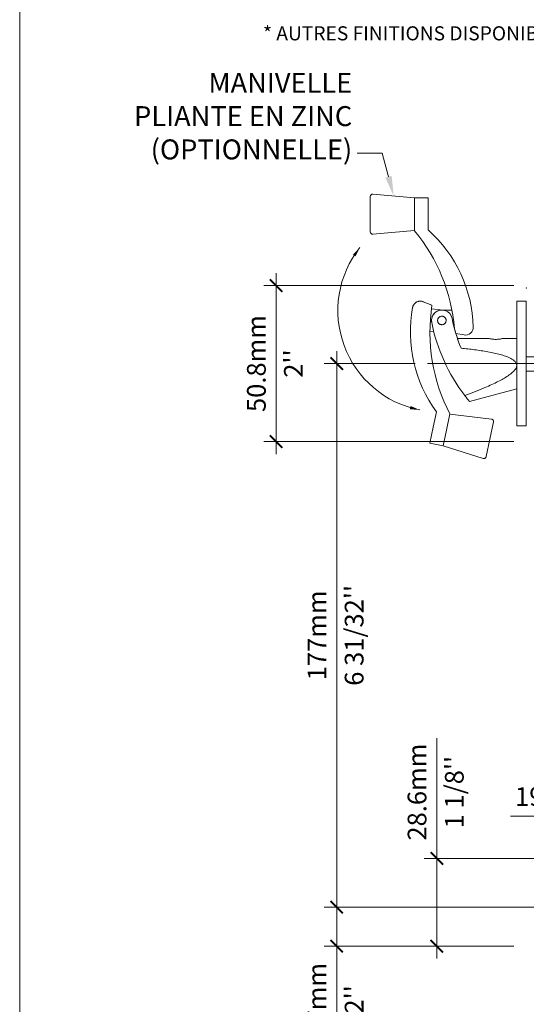
# Model space of a CAD drawing. Extents: x -54 to 133, y -173 to -42.
# Drawn here: x -22 to -20, y -71 to -68 of the extents above; entities that cross this region are included whole.
import ezdxf
from ezdxf import colors
from ezdxf.entities.mleader import LeaderData, LeaderLine
from ezdxf.math import Vec2, Vec3

# ---------------------------------------------------------------- set-up
doc = ezdxf.new("R2010")
doc.units = 0
doc.header["$LTSCALE"] = 0.375
doc.header["$MEASUREMENT"] = 0
doc.linetypes.add('CENTER', pattern=[2, 1.25, -0.25, 0.25, -0.25])
doc.linetypes.add('HIDDEN', pattern=[0.375, 0.25, -0.125])
doc.layers.get('0').update_dxf_attribs({"linetype": 'CONTINUOUS', "lineweight": 0})
doc.layers.get('DEFPOINTS').update_dxf_attribs({"linetype": 'CONTINUOUS', "lineweight": 5})
for name, color, linetype, lineweight in [('Catalogue Texte Français', 7, 'CONTINUOUS', 5), ('DIM', 4, 'CONTINUOUS', 5), ('FRAME_H', 7, 'CONTINUOUS', 13)]:
    doc.layers.add(name, color=color, linetype=linetype, lineweight=lineweight)
doc.layers.add('OPERATOR', color=80, linetype='CONTINUOUS')
doc.styles.get("Standard").update_dxf_attribs({"font": 'arial.ttf', "height": 0.08})
doc.styles.add('T_ISO_0.5', font='arial.ttf', dxfattribs={"height": 0.06})
doc.dimstyles.new('catalogue ISO-0.25', dxfattribs={"dimscale": 0.5, "dimtxt": 0.06, "dimasz": 0.08, "dimexe": 0.08, "dimexo": 0.08, "dimgap": 0.05, "dimtad": 1, "dimdec": 1, "dimlfac": 101.6, "dimzin": 9, "dimdsep": 46, "dimtxsty": 'T_ISO_0.5', "dimblk": 'ARCHTICK', "dimcen": 0.5, "dimdle": 0.08, "dimclrd": 30, "dimclre": 165, "dimclrt": 7, "dimadec": 0, "dimazin": 0, "dimtfac": 1, "dimtdec": 1, "dimtmove": 0, "dimatfit": 3, "dimfxl": 0.15, "dimfrac": 2, "dimlwd": 9, "dimlwe": 9, "dimarcsym": 0})

# ---------------------------------------------------------------- blocks, each defined once
blk = doc.blocks.new('_ArchTick')
at = {"color": 0, "const_width": 0.15}
blk.add_lwpolyline([(-0.5, -0.5), (0.5, 0.5)], dxfattribs=at)
blk = doc.blocks.new('*D1088')
at = {"color": 30, "lineweight": 9, "ltscale": 0.15, "transparency": 16777216}
blk.add_line((-21.207, -68.7752), (-21.207, -69.3552), dxfattribs=at)
at = {"color": 165, "lineweight": 9, "ltscale": 0.15, "transparency": 16777216}
for p, q in [((-20.4455, -68.8152), (-21.247, -68.8152)), ((-20.4455, -69.3152), (-21.247, -69.3152))]:
    blk.add_line(p, q, dxfattribs=at)
at = {"layer": 'DEFPOINTS', "color": 0, "ltscale": 0.15, "transparency": 16777216}
for p in [(-20.4055, -68.8152), (-21.207, -69.3152), (-20.4055, -69.3152)]:
    blk.add_point(p, dxfattribs=at)
at = {"color": 30, "lineweight": 9, "ltscale": 0.15, "transparency": 16777216, "xscale": 0.04, "yscale": 0.04, "zscale": 0.04}
for p, rotation in [((-21.207, -68.8152), 90), ((-21.207, -69.3152), 270)]:
    blk.add_blockref('_ArchTick', p, dxfattribs=dict(at, rotation=rotation))
at = {"color": 7, "ltscale": 0.15, "transparency": 16777216, "char_height": 0.06, "attachment_point": 5, "rotation": 90, "style": 'T_ISO_0.5'}
for s, insert in [('50.8mm', (-21.2627, -69.0652)), ("\\f\\X [;\\fArial;2''\\f]", (-21.1519, -69.0652))]:
    blk.add_mtext(s, dxfattribs=dict(at, insert=insert))
blk = doc.blocks.new('*D1090')
at = {"color": 30, "lineweight": 9, "ltscale": 0.15, "transparency": 16777216}
for p, q in [((-20.6923, -70.6511), (-20.6923, -70.2662)), ((-20.6923, -70.9723), (-20.6923, -70.6511))]:
    blk.add_line(p, q, dxfattribs=at)
at = {"color": 165, "lineweight": 9, "ltscale": 0.15, "transparency": 16777216}
for p, q in [((-20.1149, -70.6511), (-20.7323, -70.6511)), ((-20.4455, -70.9323), (-20.7323, -70.9323))]:
    blk.add_line(p, q, dxfattribs=at)
at = {"layer": 'DEFPOINTS', "color": 0, "ltscale": 0.15, "transparency": 16777216}
for p in [(-20.6923, -70.6511), (-20.0749, -70.6511), (-20.4055, -70.9323)]:
    blk.add_point(p, dxfattribs=at)
at = {"color": 30, "lineweight": 9, "ltscale": 0.15, "transparency": 16777216, "xscale": 0.04, "yscale": 0.04, "zscale": 0.04}
for p, rotation in [((-20.6923, -70.6511), 90), ((-20.6923, -70.9323), 270)]:
    blk.add_blockref('_ArchTick', p, dxfattribs=dict(at, rotation=rotation))
at = {"color": 7, "ltscale": 0.15, "transparency": 16777216, "char_height": 0.06, "attachment_point": 5, "rotation": 90, "style": 'T_ISO_0.5'}
for s, insert in [('28.6mm', (-20.7479, -70.4386)), ("\\f\\X [;\\fArial;1 1/8''\\f]", (-20.6362, -70.4386))]:
    blk.add_mtext(s, dxfattribs=dict(at, insert=insert))
blk = doc.blocks.new('*D1093')
at = {"color": 165, "lineweight": 9, "ltscale": 0.15, "transparency": 16777216}
for p, q in [((-20.0774, -70.6136), (-20.0774, -70.4761)), ((-19.8899, -70.6136), (-19.8899, -70.4761))]:
    blk.add_line(p, q, dxfattribs=at)
at = {"color": 30, "lineweight": 9, "ltscale": 0.15, "transparency": 16777216}
for p, q in [((-20.0774, -70.5161), (-20.4557, -70.5161)), ((-19.8499, -70.5161), (-20.0774, -70.5161))]:
    blk.add_line(p, q, dxfattribs=at)
at = {"layer": 'DEFPOINTS', "color": 0, "ltscale": 0.15, "transparency": 16777216}
for p in [(-20.0774, -70.5161), (-20.0774, -70.6536), (-19.8899, -70.6536)]:
    blk.add_point(p, dxfattribs=at)
at = {"color": 30, "lineweight": 9, "ltscale": 0.15, "transparency": 16777216, "xscale": 0.04, "yscale": 0.04, "zscale": 0.04, "rotation": 180}
blk.add_blockref('_ArchTick', (-20.0774, -70.5161), dxfattribs=at)
at = {"color": 30, "lineweight": 9, "ltscale": 0.15, "transparency": 16777216, "xscale": 0.04, "yscale": 0.04, "zscale": 0.04}
blk.add_blockref('_ArchTick', (-19.8899, -70.5161), dxfattribs=at)
at = {"color": 7, "ltscale": 0.15, "transparency": 16777216, "char_height": 0.06, "attachment_point": 5, "style": 'T_ISO_0.5'}
for s, insert in [('19.1mm', (-20.2865, -70.4605)), ("\\f\\X [;\\fArial;3/4''\\f]", (-20.2865, -70.5722))]:
    blk.add_mtext(s, dxfattribs=dict(at, insert=insert))
blk = doc.blocks.new('*D1094')
at = {"color": 30, "lineweight": 9, "ltscale": 0.15, "transparency": 16777216}
for p, q in [((-21.0132, -70.7673), (-21.0132, -70.9323)), ((-21.0132, -70.9323), (-21.0132, -71.3106))]:
    blk.add_line(p, q, dxfattribs=at)
at = {"color": 165, "lineweight": 9, "ltscale": 0.15, "transparency": 16777216}
for p, q in [((-19.9143, -70.8073), (-21.0532, -70.8073)), ((-20.4455, -70.9323), (-21.0532, -70.9323))]:
    blk.add_line(p, q, dxfattribs=at)
at = {"layer": 'DEFPOINTS', "color": 0, "ltscale": 0.15, "transparency": 16777216}
for p in [(-19.8743, -70.8073), (-21.0132, -70.9323), (-20.4055, -70.9323)]:
    blk.add_point(p, dxfattribs=at)
at = {"color": 30, "lineweight": 9, "ltscale": 0.15, "transparency": 16777216, "xscale": 0.04, "yscale": 0.04, "zscale": 0.04}
for p, rotation in [((-21.0132, -70.8073), 90), ((-21.0132, -70.9323), 270)]:
    blk.add_blockref('_ArchTick', p, dxfattribs=dict(at, rotation=rotation))
at = {"color": 7, "ltscale": 0.15, "transparency": 16777216, "char_height": 0.06, "attachment_point": 5, "rotation": 90, "style": 'T_ISO_0.5'}
for s, insert in [('12.7mm', (-21.0684, -71.1415)), ("\\f\\X [;\\fArial;1/2''\\f]", (-20.9572, -71.1415))]:
    blk.add_mtext(s, dxfattribs=dict(at, insert=insert))
blk = doc.blocks.new('*D1095')
at = {"color": 30, "lineweight": 9, "ltscale": 0.15, "transparency": 16777216}
blk.add_line((-21.0132, -70.8473), (-21.0132, -69.0252), dxfattribs=at)
at = {"color": 165, "lineweight": 9, "ltscale": 0.15, "transparency": 16777216}
for p, q in [((-20.7617, -69.0652), (-21.0532, -69.0652)), ((-19.9143, -70.8073), (-21.0532, -70.8073))]:
    blk.add_line(p, q, dxfattribs=at)
at = {"layer": 'DEFPOINTS', "color": 0, "ltscale": 0.15, "transparency": 16777216}
for p in [(-21.0132, -69.0652), (-20.7217, -69.0652), (-19.8743, -70.8073)]:
    blk.add_point(p, dxfattribs=at)
at = {"color": 30, "lineweight": 9, "ltscale": 0.15, "transparency": 16777216, "xscale": 0.04, "yscale": 0.04, "zscale": 0.04}
for p, rotation in [((-21.0132, -69.0652), 90), ((-21.0132, -70.8073), 270)]:
    blk.add_blockref('_ArchTick', p, dxfattribs=dict(at, rotation=rotation))
at = {"color": 7, "ltscale": 0.15, "transparency": 16777216, "char_height": 0.06, "attachment_point": 5, "rotation": 90, "style": 'T_ISO_0.5'}
for s, insert in [("\\f\\X [;\\fArial;6 31/32''\\f]", (-20.9572, -69.9363)), ('177mm', (-21.0684, -69.9363))]:
    blk.add_mtext(s, dxfattribs=dict(at, insert=insert))

msp = doc.modelspace()

# ---------------------------------------------------------------- linework, layer by layer
at = {"color": 7, "linetype": 'Continuous'}
for p, q in [((-20.40553994, -68.8647231), (-20.4363129, -68.8647231)), ((-20.4363129, -68.8647231), (-20.4363129, -69.26477157)), ((-20.40553994, -68.8647235), (-20.43631284, -68.8647235)), ((-20.43631284, -68.8647235), (-20.43631284, -69.26477117)), ((-20.40553994, -69.26477157), (-20.40553994, -68.8647231)), ((-20.40553994, -69.26477117), (-20.40553994, -68.8647235)), ((-20.4363129, -69.26477157), (-20.40553994, -69.26477157)), ((-20.43631284, -69.26477117), (-20.40553994, -69.26477117))]:
    msp.add_line(p, q, dxfattribs=at)
at = {"color": 7, "linetype": 'CENTER', "lineweight": 0, "ltscale": 3}
msp.add_line((-20.72172223, -69.06516049), (-18.47335985, -69.06516049), dxfattribs=at)
at = {"layer": 'DEFPOINTS', "color": 3, "ltscale": 0.15}
msp.add_lwpolyline([(-22.02892224, -73.09359324), (-13.52897907, -73.09359324), (-13.52897907, -62.09366678), (-22.02892224, -62.09366678)], close=True, dxfattribs=at)
at = {"layer": 'DIM', "color": 7}
msp.add_point((-20.40553994, -68.82268505), dxfattribs=at)
at = {"layer": 'FRAME_H', "linetype": 'HIDDEN', "lineweight": 0, "ltscale": 20}
for p, q in [((-20.73590822, -68.86698765), (-20.70786054, -68.87831965)), ((-20.73590822, -68.86698765), (-20.70786054, -68.87831965)), ((-20.67199932, -68.89403046), (-20.7094577, -68.88943115)), ((-20.67199932, -68.89403046), (-20.7094577, -68.88943115)), ((-20.71444576, -68.96234041), (-20.70232596, -68.96170524)), ((-20.71444576, -68.96234041), (-20.70232596, -68.96170524)), ((-20.52756284, -68.98447305), (-20.62631284, -68.98447305)), ((-20.52756284, -68.98447305), (-20.62631284, -68.98447305)), ((-20.43631284, -68.98447305), (-20.48006284, -68.98447305)), ((-20.43631284, -68.98447305), (-20.48006284, -68.98447305)), ((-20.43631284, -69.14622305), (-20.43631284, -68.98447305)), ((-20.43631284, -69.14622305), (-20.43631284, -68.98447305)), ((-20.58767276, -69.18665208), (-20.43631284, -69.14622305)), ((-20.58767276, -69.18665208), (-20.43631284, -69.14622305)), ((-20.7040708, -69.26927905), (-20.69355191, -69.21979156)), ((-20.7040708, -69.26927905), (-20.69355191, -69.21979156)), ((-20.65023817, -69.22644233), (-20.66127684, -69.27837519)), ((-20.65023817, -69.22644233), (-20.66127684, -69.27837519)), ((-20.65048479, -69.22760255), (-20.51703228, -69.24335508)), ((-20.65048479, -69.22760255), (-20.51703228, -69.24335508)), ((-20.53418441, -69.36343459), (-20.51057535, -69.2523627)), ((-20.53418441, -69.36343459), (-20.51057535, -69.2523627)), ((-20.7040708, -69.26927905), (-20.71486286, -69.32005169)), ((-20.7040708, -69.26927905), (-20.71486286, -69.32005169)), ((-20.6720689, -69.32914783), (-20.66127684, -69.27837519)), ((-20.6720689, -69.32914783), (-20.66127684, -69.27837519)), ((-20.6720689, -69.32914783), (-20.71486286, -69.32005169)), ((-20.6720689, -69.32914783), (-20.71486286, -69.32005169)), ((-20.6720689, -69.32914783), (-20.54374684, -69.3690372)), ((-20.6720689, -69.32914783), (-20.54374684, -69.3690372))]:
    msp.add_line(p, q, dxfattribs=at)
at = {"layer": 'FRAME_H', "linetype": 'HIDDEN', "lineweight": 0, "ltscale": 20, "flags": 128}
for points in [[(-20.52756284, -68.98447305), (-20.52735782, -68.98452554), (-20.52674779, -68.98467807), (-20.52574295, -68.98492214), (-20.52436693, -68.98524074), (-20.52264096, -68.98561405), (-20.52059837, -68.98601818), (-20.51827449, -68.98642656), (-20.51569864, -68.98681391), (-20.51291686, -68.98715283), (-20.50997721, -68.98742027), (-20.50691802, -68.9875967), (-20.50380756, -68.98766694), (-20.5006931, -68.98762636), (-20.49763528, -68.98747565), (-20.49469211, -68.9872273), (-20.49190701, -68.98689754), (-20.4893355, -68.98651147), (-20.48701035, -68.98609532), (-20.48497046, -68.98567788), (-20.48325163, -68.98528803), (-20.48187729, -68.984951), (-20.48087544, -68.98469252), (-20.48026753, -68.98452968), (-20.48006284, -68.98447305)], [(-20.52756284, -68.98447305), (-20.52735782, -68.98452554), (-20.52674779, -68.98467807), (-20.52574295, -68.98492214), (-20.52436693, -68.98524074), (-20.52264096, -68.98561405), (-20.52059837, -68.98601818), (-20.51827449, -68.98642656), (-20.51569864, -68.98681391), (-20.51291686, -68.98715283), (-20.50997721, -68.98742027), (-20.50691802, -68.9875967), (-20.50380756, -68.98766694), (-20.5006931, -68.98762636), (-20.49763528, -68.98747565), (-20.49469211, -68.9872273), (-20.49190701, -68.98689754), (-20.4893355, -68.98651147), (-20.48701035, -68.98609532), (-20.48497046, -68.98567788), (-20.48325163, -68.98528803), (-20.48187729, -68.984951), (-20.48087544, -68.98469252), (-20.48026753, -68.98452968), (-20.48006284, -68.98447305)], [(-20.43631284, -69.07098961), (-20.43692082, -69.06666692), (-20.43865262, -69.06265456), (-20.44123427, -69.05909149), (-20.44436507, -69.05598654), (-20.44790916, -69.05322027), (-20.45171511, -69.05075556), (-20.45560079, -69.04859085), (-20.45960597, -69.04662267), (-20.46377647, -69.04478522), (-20.46804796, -69.04307757), (-20.47235613, -69.04149879), (-20.47663666, -69.04004796), (-20.48083674, -69.03872062), (-20.48510995, -69.03745363), (-20.48951708, -69.03622347), (-20.49404945, -69.03502945), (-20.49869838, -69.0338709), (-20.50345518, -69.03274713), (-20.50831118, -69.03165746), (-20.5132577, -69.0306012), (-20.51828607, -69.02957767), (-20.5233876, -69.02858618), (-20.52855361, -69.02762605), (-20.53377543, -69.0266966), (-20.53904438, -69.02579714), (-20.54435177, -69.024927), (-20.54968894, -69.02408547), (-20.55504719, -69.02327189), (-20.56041787, -69.02248557), (-20.56579226, -69.02172582), (-20.57116172, -69.02099196), (-20.57652342, -69.02028261), (-20.58190657, -69.01959289), (-20.58731152, -69.01892178), (-20.59273222, -69.01826902), (-20.59816266, -69.01763436), (-20.60359682, -69.01701758), (-20.60902869, -69.0164184), (-20.61445227, -69.0158366)], [(-20.43631284, -69.07098961), (-20.43692082, -69.06666692), (-20.43865262, -69.06265456), (-20.44123427, -69.05909149), (-20.44436507, -69.05598654), (-20.44790916, -69.05322027), (-20.45171511, -69.05075556), (-20.45560079, -69.04859085), (-20.45960597, -69.04662267), (-20.46377647, -69.04478522), (-20.46804796, -69.04307757), (-20.47235613, -69.04149879), (-20.47663666, -69.04004796), (-20.48083674, -69.03872062), (-20.48510995, -69.03745363), (-20.48951708, -69.03622347), (-20.49404945, -69.03502945), (-20.49869838, -69.0338709), (-20.50345518, -69.03274713), (-20.50831118, -69.03165746), (-20.5132577, -69.0306012), (-20.51828607, -69.02957767), (-20.5233876, -69.02858618), (-20.52855361, -69.02762605), (-20.53377543, -69.0266966), (-20.53904438, -69.02579714), (-20.54435177, -69.024927), (-20.54968894, -69.02408547), (-20.55504719, -69.02327189), (-20.56041787, -69.02248557), (-20.56579226, -69.02172582), (-20.57116172, -69.02099196), (-20.57652342, -69.02028261), (-20.58190657, -69.01959289), (-20.58731152, -69.01892178), (-20.59273222, -69.01826902), (-20.59816266, -69.01763436), (-20.60359682, -69.01701758), (-20.60902869, -69.0164184), (-20.61445227, -69.0158366)], [(-20.53807977, -69.14228434), (-20.53227783, -69.1397861), (-20.52663883, -69.13731254), (-20.52116332, -69.13486348), (-20.51585187, -69.13243878), (-20.51070503, -69.13003826), (-20.50572337, -69.12766178), (-20.50090744, -69.12530916), (-20.49625779, -69.12298025), (-20.49177501, -69.12067489), (-20.48745963, -69.11839291), (-20.48331221, -69.11613415), (-20.47933332, -69.11389846), (-20.47552112, -69.11168425), (-20.4717094, -69.10938862), (-20.46783627, -69.1069578), (-20.46395768, -69.10440536), (-20.46012957, -69.10174488), (-20.45640788, -69.09898992), (-20.45284855, -69.09615406), (-20.44950466, -69.09324826), (-20.44629573, -69.09014767), (-20.44327988, -69.08680742), (-20.44061861, -69.08326702), (-20.43841291, -69.07944284), (-20.43688293, -69.07532494), (-20.43631284, -69.07098961)], [(-20.53807977, -69.14228434), (-20.53227783, -69.1397861), (-20.52663883, -69.13731254), (-20.52116332, -69.13486348), (-20.51585187, -69.13243878), (-20.51070503, -69.13003826), (-20.50572337, -69.12766178), (-20.50090744, -69.12530916), (-20.49625779, -69.12298025), (-20.49177501, -69.12067489), (-20.48745963, -69.11839291), (-20.48331221, -69.11613415), (-20.47933332, -69.11389846), (-20.47552112, -69.11168425), (-20.4717094, -69.10938862), (-20.46783627, -69.1069578), (-20.46395768, -69.10440536), (-20.46012957, -69.10174488), (-20.45640788, -69.09898992), (-20.45284855, -69.09615406), (-20.44950466, -69.09324826), (-20.44629573, -69.09014767), (-20.44327988, -69.08680742), (-20.44061861, -69.08326702), (-20.43841291, -69.07944284), (-20.43688293, -69.07532494), (-20.43631284, -69.07098961)], [(-20.60273715, -69.16782446), (-20.59974398, -69.16671278), (-20.59677656, -69.16560527), (-20.59383493, -69.16450192), (-20.59091913, -69.16340274), (-20.58802919, -69.16230771), (-20.58516515, -69.16121683), (-20.58232703, -69.1601301), (-20.57951488, -69.15904751), (-20.57672872, -69.15796905), (-20.57396859, -69.15689472), (-20.57123455, -69.15582451), (-20.5685266, -69.15475842), (-20.56584477, -69.15369644), (-20.56318914, -69.15263856), (-20.5605597, -69.15158479), (-20.55795651, -69.1505351), (-20.55537958, -69.14948951), (-20.55282897, -69.148448), (-20.55030471, -69.14741057), (-20.54780682, -69.1463772), (-20.54533536, -69.1453479), (-20.54289033, -69.14432266), (-20.54047179, -69.14330148), (-20.53807977, -69.14228434)], [(-20.60273715, -69.16782446), (-20.59974398, -69.16671278), (-20.59677656, -69.16560527), (-20.59383493, -69.16450192), (-20.59091913, -69.16340274), (-20.58802919, -69.16230771), (-20.58516515, -69.16121683), (-20.58232703, -69.1601301), (-20.57951488, -69.15904751), (-20.57672872, -69.15796905), (-20.57396859, -69.15689472), (-20.57123455, -69.15582451), (-20.5685266, -69.15475842), (-20.56584477, -69.15369644), (-20.56318914, -69.15263856), (-20.5605597, -69.15158479), (-20.55795651, -69.1505351), (-20.55537958, -69.14948951), (-20.55282897, -69.148448), (-20.55030471, -69.14741057), (-20.54780682, -69.1463772), (-20.54533536, -69.1453479), (-20.54289033, -69.14432266), (-20.54047179, -69.14330148), (-20.53807977, -69.14228434)], [(-20.58767276, -69.18665208), (-20.587702, -69.18661734), (-20.58778934, -69.18651334), (-20.58793424, -69.18634037), (-20.58813615, -69.18609877), (-20.5883945, -69.18578884), (-20.58870875, -69.18541089), (-20.58907835, -69.18496525), (-20.58950275, -69.18445222), (-20.58998138, -69.18387214), (-20.59051369, -69.1832253), (-20.59109914, -69.18251203), (-20.59173532, -69.1817346), (-20.59241982, -69.18089511), (-20.59315125, -69.17999444), (-20.59392818, -69.17903352), (-20.59474923, -69.17801326), (-20.59561299, -69.17693457), (-20.59651804, -69.17579837), (-20.597463, -69.17460556), (-20.59844645, -69.17335707), (-20.59946699, -69.1720538), (-20.60052323, -69.17069667), (-20.60161374, -69.16928659), (-20.60273715, -69.16782446)], [(-20.58767276, -69.18665208), (-20.587702, -69.18661734), (-20.58778934, -69.18651334), (-20.58793424, -69.18634037), (-20.58813615, -69.18609877), (-20.5883945, -69.18578884), (-20.58870875, -69.18541089), (-20.58907835, -69.18496525), (-20.58950275, -69.18445222), (-20.58998138, -69.18387214), (-20.59051369, -69.1832253), (-20.59109914, -69.18251203), (-20.59173532, -69.1817346), (-20.59241982, -69.18089511), (-20.59315125, -69.17999444), (-20.59392818, -69.17903352), (-20.59474923, -69.17801326), (-20.59561299, -69.17693457), (-20.59651804, -69.17579837), (-20.597463, -69.17460556), (-20.59844645, -69.17335707), (-20.59946699, -69.1720538), (-20.60052323, -69.17069667), (-20.60161374, -69.16928659), (-20.60273715, -69.16782446)]]:
    msp.add_lwpolyline(points, dxfattribs=at)
at = {"layer": 'FRAME_H', "linetype": 'HIDDEN', "lineweight": 0, "ltscale": 10}
msp.add_lwpolyline([(-20.40553994, -69.04338975), (-20.28053994, -69.04338975), (-20.28053994, -69.08986914), (-20.40553994, -69.08986914)], dxfattribs=at)
at = {"layer": 'FRAME_H', "linetype": 'HIDDEN', "lineweight": 0, "ltscale": 20}
msp.add_circle((-20.67605148, -68.92703262), 0.01375, dxfattribs=at)
msp.add_circle((-20.67605148, -68.92703262), 0.01375, dxfattribs=at)
at = {"layer": 'FRAME_H', "color": 251, "linetype": 'HIDDEN', "lineweight": 0, "ltscale": 20, "true_color": 0x4a4a4a}
msp.add_arc((-20.68486097, -68.89529944), 0.32452747, 141.49046559, 258.94819621, dxfattribs=at)
msp.add_arc((-20.68486097, -68.89529944), 0.32452747, 141.49046559, 258.94819621, dxfattribs=at)
at = {"layer": 'FRAME_H', "linetype": 'HIDDEN', "lineweight": 0, "ltscale": 20}
for centre, radius, start, end in [((-20.74527339, -68.89016724), 0.025, 68, 169.45441503), ((-20.74527339, -68.89016724), 0.025, 68, 169.45441503), ((-20.14794976, -68.96447171), 0.5665, 171.25264354, 207.54448127), ((-20.14794976, -68.96447171), 0.5665, 171.25264354, 207.54448127), ((-20.34566806, -68.96455861), 0.43147078, 169.45441503, 216.26648714), ((-20.34566806, -68.96455861), 0.43147078, 169.45441503, 216.26648714), ((-20.67605148, -68.92703262), 0.03325, 11.20672479, 191.20672479), ((-20.67605148, -68.92703262), 0.03325, 11.20672479, 191.20672479), ((-20.1529693, -68.82339576), 0.5665, 191.20672479, 217.44461076), ((-20.1529693, -68.82339576), 0.5665, 191.20672479, 217.44461076), ((-20.1529693, -68.82339576), 0.5, 191.20672479, 202.63639468), ((-20.1529693, -68.82339576), 0.5, 191.20672479, 202.63639468), ((-20.51791146, -69.25080337), 0.0075, 348, 83.26804538), ((-20.51791146, -69.25080337), 0.0075, 348, 83.26804538), ((-20.54152052, -69.36187526), 0.0075, 252.73195462, 348), ((-20.54152052, -69.36187526), 0.0075, 252.73195462, 348)]:
    msp.add_arc(centre, radius, start, end, dxfattribs=at)
at = {"layer": 'FRAME_H', "color": 251, "linetype": 'HIDDEN', "lineweight": 0, "ltscale": 0.75, "true_color": 0x4a4a4a}
for points in [[(-20.9527169, -68.72146644), (-20.93889106, -68.69334204), (-20.96144619, -68.71578256)], [(-20.9527169, -68.72146644), (-20.93889106, -68.69334204), (-20.96144619, -68.71578256)], [(-20.77895277, -69.21132542), (-20.74722168, -69.21377899), (-20.77595317, -69.20134998)], [(-20.77895277, -69.21132542), (-20.74722168, -69.21377899), (-20.77595317, -69.20134998)]]:
    msp.add_solid(points, dxfattribs=at)
at = {"layer": 'OPERATOR', "lineweight": 0}
for p, q in [((-20.90555148, -68.52966291), (-20.90555148, -68.64321621)), ((-20.90555148, -68.52966291), (-20.90555148, -68.64321621)), ((-20.76355148, -68.53453263), (-20.89736286, -68.52219458)), ((-20.76355148, -68.53453263), (-20.89736286, -68.52219458)), ((-20.76355148, -68.53453263), (-20.76355148, -68.58643956)), ((-20.76355148, -68.53453263), (-20.71980148, -68.53453263)), ((-20.76355148, -68.53453263), (-20.76355148, -68.58643956)), ((-20.76355148, -68.53453263), (-20.71980148, -68.53453263)), ((-20.71980148, -68.58643956), (-20.71980148, -68.53453263)), ((-20.71980148, -68.58643956), (-20.71980148, -68.53453263)), ((-20.76355148, -68.63953263), (-20.76355148, -68.58643956)), ((-20.76355148, -68.63953263), (-20.76355148, -68.58643956)), ((-20.71980148, -68.58643956), (-20.71980148, -68.63703263)), ((-20.71980148, -68.58643956), (-20.71980148, -68.63703263)), ((-20.76355148, -68.63834649), (-20.89736286, -68.65068453)), ((-20.76355148, -68.63834649), (-20.89736286, -68.65068453)), ((-20.64398393, -68.89378263), (-20.67605148, -68.89378263)), ((-20.64398393, -68.89378263), (-20.67605148, -68.89378263)), ((-20.60501869, -68.97332056), (-20.63139978, -68.96866886)), ((-20.60501869, -68.97332056), (-20.63139978, -68.96866886)), ((-20.52756284, -68.98447305), (-20.62631284, -68.98447305)), ((-20.52756284, -68.98447305), (-20.62631284, -68.98447305)), ((-20.43631284, -68.98447305), (-20.48006284, -68.98447305)), ((-20.43631284, -68.98447305), (-20.48006284, -68.98447305)), ((-20.43631284, -68.98447306), (-20.43631284, -69.07098961)), ((-20.43631284, -68.98447306), (-20.43631284, -69.07098961)), ((-20.43631284, -69.07098961), (-20.43631284, -69.14622306)), ((-20.43631284, -69.07098961), (-20.43631284, -69.14622306)), ((-20.58767276, -69.18665209), (-20.43631284, -69.14622306)), ((-20.58767276, -69.18665209), (-20.43631284, -69.14622306))]:
    msp.add_line(p, q, dxfattribs=at)
at = {"layer": 'OPERATOR', "lineweight": 0, "flags": 128}
for points in [[(-20.52756284, -68.98447305), (-20.52735782, -68.98452554), (-20.52674779, -68.98467807), (-20.52574295, -68.98492214), (-20.52436693, -68.98524074), (-20.52264096, -68.98561405), (-20.52059837, -68.98601818), (-20.51827449, -68.98642656), (-20.51569864, -68.98681391), (-20.51291686, -68.98715283), (-20.50997721, -68.98742027), (-20.50691802, -68.98759671), (-20.50380756, -68.98766695), (-20.5006931, -68.98762636), (-20.49763528, -68.98747565), (-20.49469211, -68.9872273), (-20.49190701, -68.98689754), (-20.4893355, -68.98651147), (-20.48701035, -68.98609533), (-20.48497046, -68.98567788), (-20.48325163, -68.98528803), (-20.48187729, -68.984951), (-20.48087544, -68.98469252), (-20.48026753, -68.98452968), (-20.48006284, -68.98447305)], [(-20.52756284, -68.98447305), (-20.52735782, -68.98452554), (-20.52674779, -68.98467807), (-20.52574295, -68.98492214), (-20.52436693, -68.98524074), (-20.52264096, -68.98561405), (-20.52059837, -68.98601818), (-20.51827449, -68.98642656), (-20.51569864, -68.98681391), (-20.51291686, -68.98715283), (-20.50997721, -68.98742027), (-20.50691802, -68.98759671), (-20.50380756, -68.98766695), (-20.5006931, -68.98762636), (-20.49763528, -68.98747565), (-20.49469211, -68.9872273), (-20.49190701, -68.98689754), (-20.4893355, -68.98651147), (-20.48701035, -68.98609533), (-20.48497046, -68.98567788), (-20.48325163, -68.98528803), (-20.48187729, -68.984951), (-20.48087544, -68.98469252), (-20.48026753, -68.98452968), (-20.48006284, -68.98447305)], [(-20.43631284, -69.07098961), (-20.43692082, -69.06666692), (-20.43865262, -69.06265457), (-20.44123427, -69.05909149), (-20.44436507, -69.05598655), (-20.44790916, -69.05322027), (-20.45171511, -69.05075556), (-20.45560079, -69.04859085), (-20.45960597, -69.04662268), (-20.46377647, -69.04478522), (-20.46804796, -69.04307757), (-20.47235613, -69.04149879), (-20.47663666, -69.04004797), (-20.48083674, -69.03872062), (-20.48510995, -69.03745363), (-20.48951708, -69.03622347), (-20.49404945, -69.03502945), (-20.49869838, -69.0338709), (-20.50345518, -69.03274714), (-20.50831118, -69.03165746), (-20.5132577, -69.0306012), (-20.51828607, -69.02957767), (-20.5233876, -69.02858618), (-20.52855361, -69.02762605), (-20.53377543, -69.0266966), (-20.53904438, -69.02579715), (-20.54435177, -69.024927), (-20.54968894, -69.02408548), (-20.55504719, -69.02327189), (-20.56041787, -69.02248557), (-20.56579226, -69.02172582), (-20.57116172, -69.02099196), (-20.57652342, -69.02028261), (-20.58190657, -69.01959289), (-20.58731152, -69.01892178), (-20.59273222, -69.01826902), (-20.59816266, -69.01763437), (-20.60359682, -69.01701758), (-20.60902869, -69.01641841), (-20.61445227, -69.0158366)], [(-20.43631284, -69.07098961), (-20.43692082, -69.06666692), (-20.43865262, -69.06265457), (-20.44123427, -69.05909149), (-20.44436507, -69.05598655), (-20.44790916, -69.05322027), (-20.45171511, -69.05075556), (-20.45560079, -69.04859085), (-20.45960597, -69.04662268), (-20.46377647, -69.04478522), (-20.46804796, -69.04307757), (-20.47235613, -69.04149879), (-20.47663666, -69.04004797), (-20.48083674, -69.03872062), (-20.48510995, -69.03745363), (-20.48951708, -69.03622347), (-20.49404945, -69.03502945), (-20.49869838, -69.0338709), (-20.50345518, -69.03274714), (-20.50831118, -69.03165746), (-20.5132577, -69.0306012), (-20.51828607, -69.02957767), (-20.5233876, -69.02858618), (-20.52855361, -69.02762605), (-20.53377543, -69.0266966), (-20.53904438, -69.02579715), (-20.54435177, -69.024927), (-20.54968894, -69.02408548), (-20.55504719, -69.02327189), (-20.56041787, -69.02248557), (-20.56579226, -69.02172582), (-20.57116172, -69.02099196), (-20.57652342, -69.02028261), (-20.58190657, -69.01959289), (-20.58731152, -69.01892178), (-20.59273222, -69.01826902), (-20.59816266, -69.01763437), (-20.60359682, -69.01701758), (-20.60902869, -69.01641841), (-20.61445227, -69.0158366)], [(-20.53807977, -69.14228434), (-20.53227783, -69.1397861), (-20.52663883, -69.13731254), (-20.52116332, -69.13486349), (-20.51585187, -69.13243878), (-20.51070503, -69.13003827), (-20.50572337, -69.12766178), (-20.50090744, -69.12530916), (-20.49625779, -69.12298025), (-20.49177501, -69.12067489), (-20.48745963, -69.11839291), (-20.48331221, -69.11613415), (-20.47933332, -69.11389846), (-20.47552112, -69.11168426), (-20.4717094, -69.10938862), (-20.46783627, -69.10695781), (-20.46395768, -69.10440537), (-20.46012957, -69.10174488), (-20.45640788, -69.09898992), (-20.45284855, -69.09615406), (-20.44950466, -69.09324826), (-20.44629573, -69.09014767), (-20.44327988, -69.08680742), (-20.44061861, -69.08326703), (-20.43841291, -69.07944285), (-20.43688293, -69.07532494), (-20.43631284, -69.07098961)], [(-20.53807977, -69.14228434), (-20.53227783, -69.1397861), (-20.52663883, -69.13731254), (-20.52116332, -69.13486349), (-20.51585187, -69.13243878), (-20.51070503, -69.13003827), (-20.50572337, -69.12766178), (-20.50090744, -69.12530916), (-20.49625779, -69.12298025), (-20.49177501, -69.12067489), (-20.48745963, -69.11839291), (-20.48331221, -69.11613415), (-20.47933332, -69.11389846), (-20.47552112, -69.11168426), (-20.4717094, -69.10938862), (-20.46783627, -69.10695781), (-20.46395768, -69.10440537), (-20.46012957, -69.10174488), (-20.45640788, -69.09898992), (-20.45284855, -69.09615406), (-20.44950466, -69.09324826), (-20.44629573, -69.09014767), (-20.44327988, -69.08680742), (-20.44061861, -69.08326703), (-20.43841291, -69.07944285), (-20.43688293, -69.07532494), (-20.43631284, -69.07098961)], [(-20.60273715, -69.16782447), (-20.59974398, -69.16671278), (-20.59677656, -69.16560527), (-20.59383493, -69.16450192), (-20.59091913, -69.16340274), (-20.58802919, -69.16230771), (-20.58516515, -69.16121683), (-20.58232703, -69.16013011), (-20.57951488, -69.15904751), (-20.57672872, -69.15796905), (-20.57396859, -69.15689472), (-20.57123455, -69.15582451), (-20.5685266, -69.15475842), (-20.56584477, -69.15369644), (-20.56318914, -69.15263856), (-20.5605597, -69.15158479), (-20.55795651, -69.15053511), (-20.55537958, -69.14948952), (-20.55282897, -69.148448), (-20.55030471, -69.14741057), (-20.54780682, -69.1463772), (-20.54533536, -69.1453479), (-20.54289033, -69.14432267), (-20.54047179, -69.14330148), (-20.53807977, -69.14228434)], [(-20.60273715, -69.16782447), (-20.59974398, -69.16671278), (-20.59677656, -69.16560527), (-20.59383493, -69.16450192), (-20.59091913, -69.16340274), (-20.58802919, -69.16230771), (-20.58516515, -69.16121683), (-20.58232703, -69.16013011), (-20.57951488, -69.15904751), (-20.57672872, -69.15796905), (-20.57396859, -69.15689472), (-20.57123455, -69.15582451), (-20.5685266, -69.15475842), (-20.56584477, -69.15369644), (-20.56318914, -69.15263856), (-20.5605597, -69.15158479), (-20.55795651, -69.15053511), (-20.55537958, -69.14948952), (-20.55282897, -69.148448), (-20.55030471, -69.14741057), (-20.54780682, -69.1463772), (-20.54533536, -69.1453479), (-20.54289033, -69.14432267), (-20.54047179, -69.14330148), (-20.53807977, -69.14228434)], [(-20.58767276, -69.18665208), (-20.587702, -69.18661734), (-20.58778934, -69.18651334), (-20.58793424, -69.18634037), (-20.58813615, -69.18609877), (-20.5883945, -69.18578884), (-20.58870875, -69.18541089), (-20.58907835, -69.18496525), (-20.58950275, -69.18445223), (-20.58998138, -69.18387214), (-20.59051369, -69.1832253), (-20.59109914, -69.18251204), (-20.59173532, -69.18173461), (-20.59241982, -69.18089511), (-20.59315125, -69.17999444), (-20.59392818, -69.17903352), (-20.59474923, -69.17801326), (-20.59561299, -69.17693457), (-20.59651804, -69.17579837), (-20.597463, -69.17460556), (-20.59844645, -69.17335707), (-20.59946699, -69.1720538), (-20.60052323, -69.17069667), (-20.60161374, -69.16928659), (-20.60273715, -69.16782447)], [(-20.58767276, -69.18665208), (-20.587702, -69.18661734), (-20.58778934, -69.18651334), (-20.58793424, -69.18634037), (-20.58813615, -69.18609877), (-20.5883945, -69.18578884), (-20.58870875, -69.18541089), (-20.58907835, -69.18496525), (-20.58950275, -69.18445223), (-20.58998138, -69.18387214), (-20.59051369, -69.1832253), (-20.59109914, -69.18251204), (-20.59173532, -69.18173461), (-20.59241982, -69.18089511), (-20.59315125, -69.17999444), (-20.59392818, -69.17903352), (-20.59474923, -69.17801326), (-20.59561299, -69.17693457), (-20.59651804, -69.17579837), (-20.597463, -69.17460556), (-20.59844645, -69.17335707), (-20.59946699, -69.1720538), (-20.60052323, -69.17069667), (-20.60161374, -69.16928659), (-20.60273715, -69.16782447)]]:
    msp.add_lwpolyline(points, dxfattribs=at)
at = {"layer": 'OPERATOR', "lineweight": 0}
msp.add_circle((-20.67605148, -68.92703263), 0.01375, dxfattribs=at)
msp.add_circle((-20.67605148, -68.92703263), 0.01375, dxfattribs=at)
for centre, radius, start, end in [((-20.89805148, -68.52966291), 0.0075, 84.73195462, 180), ((-20.89805148, -68.52966291), 0.0075, 84.73195462, 180), ((-20.89805148, -68.64321621), 0.0075, 180, 275.26804538), ((-20.89805148, -68.64321621), 0.0075, 180, 275.26804538), ((-21.20039693, -69.00021019), 0.5665, 4.77353097, 39.54448127), ((-21.20039693, -69.00021019), 0.5665, 4.77353097, 39.54448127), ((-21.00701732, -68.95901724), 0.43147078, 1.45441503, 48.26648714), ((-21.00701732, -68.95901724), 0.43147078, 1.45441503, 48.26648714), ((-20.67605148, -68.92703263), 0.03325, 11.20672479, 191.20672479), ((-20.67605148, -68.92703263), 0.03325, 11.20672479, 191.20672479), ((-20.1529693, -68.82339576), 0.5665, 191.20672479, 217.44461076), ((-20.1529693, -68.82339576), 0.5665, 191.20672479, 217.44461076), ((-20.1529693, -68.82339576), 0.5, 191.20672479, 202.63639468), ((-20.1529693, -68.82339576), 0.5, 191.20672479, 202.63639468), ((-20.60067749, -68.94870036), 0.025, 260, 1.45441503), ((-20.60067749, -68.94870036), 0.025, 260, 1.45441503)]:
    msp.add_arc(centre, radius, start, end, dxfattribs=at)

# ---------------------------------------------------------------- texts
at = {"layer": 'Catalogue Texte Français', "ltscale": 0.15, "insert": (-21.28677832, -68.00685876), "char_height": 0.045125, "attachment_point": 4, "style": 'T_ISO_0.5'}
msp.add_mtext_dynamic_manual_height_columns('\\pxi0.83333;* AUTRES FINITIONS DISPONIBLE SUR DEMANDE.', width=2.081736283, gutter_width=0.3, heights=[0], dxfattribs=at)

# ---------------------------------------------------------------- dimensions: what is measured, and where the dimension line sits
at = {"ltscale": 0.15}
for base, p1, p2, angle, picture, middle in [((-21.20701718, -69.31516049), (-20.40553994, -68.81516049), (-20.40553994, -69.31516049), 90, '*D1088', (-21.20701718, -69.06516049)), ((-21.01324237, -69.06516049), (-19.87428994, -70.80734799), (-20.72172223, -69.06516049), 90, '*D1095', (-21.01324237, -69.93625424)), ((-20.6922662, -70.65109799), (-20.40553994, -70.93234799), (-20.07491494, -70.65109799), 90, '*D1090', (-20.6922662, -70.43863551)), ((-20.0774149431, -70.5161349351), (-19.8899149431, -70.653597989), (-20.0774149431, -70.653597989), 180, '*D1093', (-20.286541819, -70.5161349351)), ((-21.01324237, -70.93234799), (-19.87428994, -70.80734799), (-20.40553994, -70.93234799), 90, '*D1094', (-21.01324237, -71.14147486))]:
    dim = msp.add_linear_dim(base=base, p1=p1, p2=p2, angle=angle, dimstyle='catalogue ISO-0.25', override={"dimpost": 'mm\\X\\f\\X'}, dxfattribs=at)
    dim.commit()
    dim.dimension.update_dxf_attribs({"geometry": picture, "text_midpoint": middle})

# ---------------------------------------------------------------- leaders
at = {"layer": 'Catalogue Texte Français', "ltscale": 0.15}
ml = msp.add_multileader_mtext('Standard', dxfattribs=at)
ml.set_content('MANIVELLE\\PPLIANTE EN ZINC\\P(OPTIONNELLE)', color=256)
ml.set_leader_properties(color=30, linetype='ByLayer', lineweight=-1)
ml.build(insert=Vec2(0, 0))
ml.multileader.update_dxf_attribs({"text_right_attachment_type": 3, "dogleg_length": 0.1, "arrow_head_size": 0.064, "scale": 0.8})
ctx = ml.context
ctx.base_point, ctx.scale, ctx.char_height, ctx.arrow_head_size, ctx.landing_gap_size, ctx.plane_origin = Vec3(-21.72415645, -68.1749587), 0.8, 0.064, 0.064, 0.016, Vec3(-20.82941443, -68.54519006)
ctx.right_attachment, ctx.text_align_type = 3, 2
notes = []
notes.append((ctx, [(0, (1, 1, 0), (-20.86746887, -68.3905185), (-1, 0), 0.08, [(0, [(-20.83045717, -68.5283636)], 0, [])])]))
ctx.mtext.insert, ctx.mtext.alignment, ctx.mtext.flow_direction = Vec3(-20.96346887, -68.13355078), 3, 5
for ctx, leaders in notes:
    for number, flags, end, landing, length, lines in leaders:
        leader = LeaderData()
        leader.index, (leader.has_last_leader_line, leader.has_dogleg_vector, leader.attachment_direction) = number, flags
        leader.last_leader_point, leader.dogleg_vector, leader.dogleg_length = Vec3(end), Vec3(landing), length
        for number, points, colour, breaks in lines:
            line = LeaderLine()
            line.index, line.vertices, line.color, line.breaks = number, Vec3.list(points), colors.encode_raw_color(colour), breaks
            leader.lines.append(line)
        ctx.leaders.append(leader)

doc.saveas('drawing.dxf')
